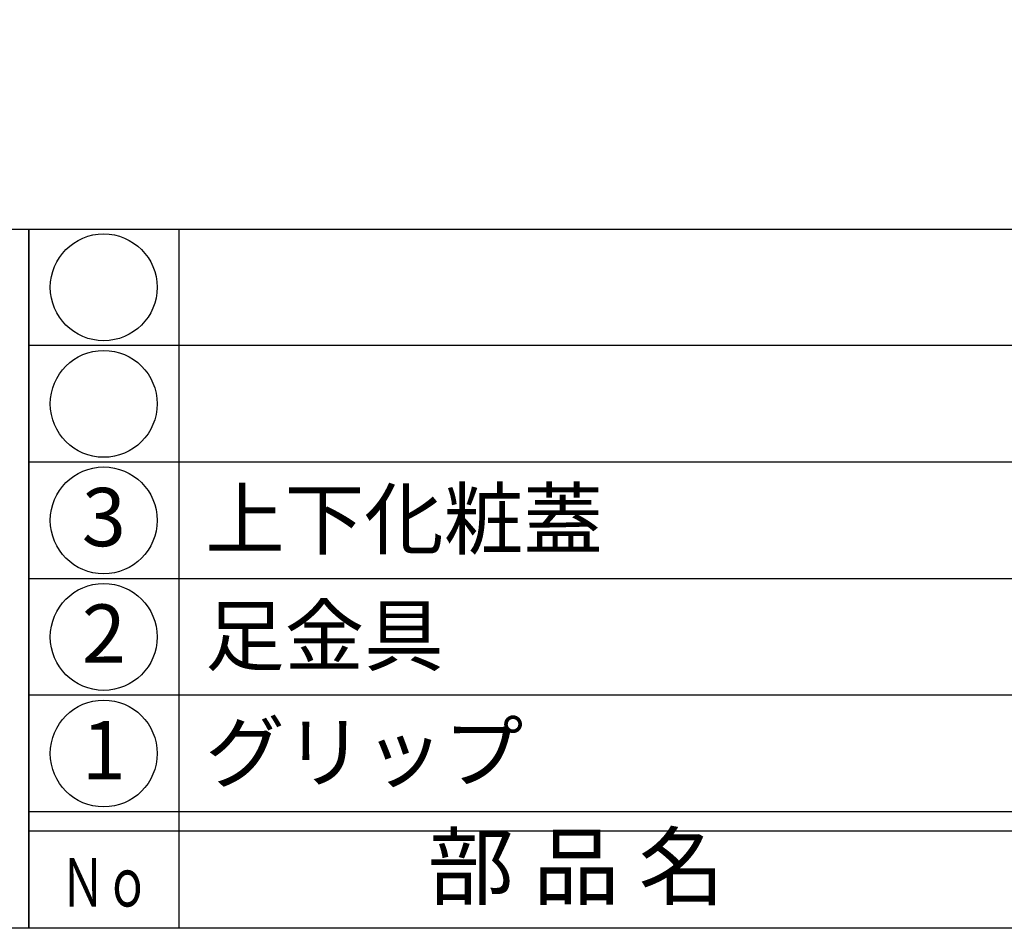
# Model space of a CAD drawing. Units: inches. Extents: x 3578 to 4385, y 68 to 628.
# Drawn here: x 3606 to 3657, y 68 to 115 of the extents above; entities that cross this region are included whole.
import ezdxf
from ezdxf.enums import TextEntityAlignment as Align

# ---------------------------------------------------------------- set-up
doc = ezdxf.new("R2010")
doc.units = ezdxf.units.IN
doc.header["$MEASUREMENT"] = 0
for name, color, linetype in [('図枠', 7, 'Continuous'), ('図枠-文字', 4, 'Continuous'), ('図枠-細線', 251, 'Continuous'), ('図枠-部品名称', 253, 'Continuous'), ('図枠-ﾏｰｸ', 251, 'Continuous')]:
    doc.layers.add(name, color=color, linetype=linetype)
doc.styles.add('STD', font='TXT.shx', dxfattribs={"bigfont": 'bigfont.shx'})

# ---------------------------------------------------------------- blocks, each defined once
blk = doc.blocks.new('A$C337F4ABC')
for p, q in [((7.202, 36.808), (7.202, 0.808)), ((198.986, 6.808), (-0.514, 6.808))]:
    blk.add_line(p, q)
for centre in [(3.344, 33.808), (3.344, 27.808), (3.344, 21.808), (3.344, 15.808), (3.344, 9.808)]:
    blk.add_circle(centre, 2.75)
at = {"layer": '図枠'}
blk.add_lwpolyline([(-0.514, 36.808), (198.986, 36.808), (198.986, 0.808), (-0.514, 0.808)], close=True, dxfattribs=at)
at = {"layer": '図枠-細線'}
for p, q in [((198.986, 30.808), (-0.514, 30.808)), ((198.986, 24.808), (-0.514, 24.808)), ((198.986, 18.808), (-0.514, 18.808)), ((198.986, 12.808), (-0.514, 12.808)), ((198.986, 5.808), (-0.514, 5.808))]:
    blk.add_line(p, q, dxfattribs=at)
at = {"layer": '図枠-文字', "style": 'STD'}
blk.add_text('部 品 名', height=3.25, dxfattribs=at).set_placement((27.658, 3.564), align=Align.MIDDLE)
at = {"layer": '図枠-文字', "color": 4, "style": 'STD', "width": 0.950181}
blk.add_text('Ｎｏ', height=2.5, dxfattribs=at).set_placement((1.119, 1.929), (5.711, 1.929), align=Align.FIT)
blk = doc.blocks.new('A$C38B54F69')
at = {"layer": '図枠'}
blk.add_lwpolyline([(-0.331, 36.592), (28.669, 36.592), (28.669, 0.592), (-0.331, 0.592)], close=True, dxfattribs=at)

msp = doc.modelspace()

# ---------------------------------------------------------------- linework, layer by layer
at = {"layer": '図枠'}
msp.add_lwpolyline([(3577.762, 628.458), (4384.762, 628.458), (4384.762, 68.458), (3577.762, 68.458)], close=True, dxfattribs=at)

# ---------------------------------------------------------------- block references
msp.add_blockref('A$C337F4ABC', (3607.276, 67.65), dxfattribs=at)
at = {"layer": '図枠-ﾏｰｸ'}
msp.add_blockref('A$C38B54F69', (3578.093, 67.866), dxfattribs=at)

# ---------------------------------------------------------------- texts
at = {"layer": '図枠-部品名称', "style": 'STD'}
for s, p in [('上下化粧蓋', (3615.837, 89.526)), ('足金具', (3615.837, 83.526)), ('グリップ', (3615.837, 77.526))]:
    msp.add_text(s, height=3, dxfattribs=at).set_placement(p, align=Align.MIDDLE_LEFT)
for s, p in [('3', (3610.627, 89.242)), ('2', (3610.627, 83.242)), ('1', (3610.627, 77.242))]:
    msp.add_text(s, height=3, dxfattribs=at).set_placement(p, align=Align.MIDDLE)

doc.saveas('drawing.dxf')
